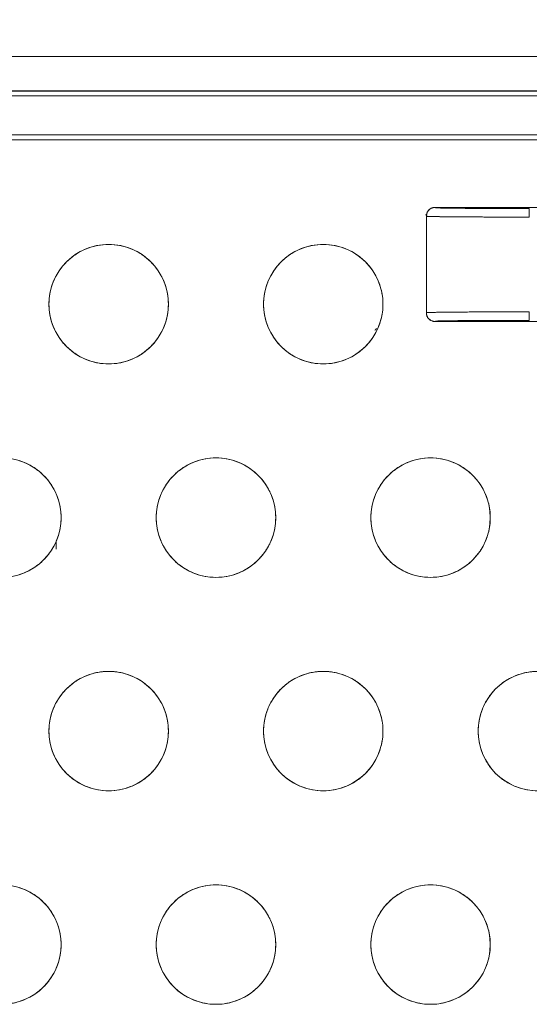
# Model space of a CAD drawing. Units: inches. Extents: x 0.6 to 20.6, y 1 to 16.
# Drawn here: x 4.6 to 5.1, y 13.8 to 14.7 of the extents above; entities that cross this region are included whole.
import ezdxf

# ---------------------------------------------------------------- set-up
doc = ezdxf.new("R2010")
doc.units = ezdxf.units.IN
doc.header["$MEASUREMENT"] = 0
doc.linetypes.add('SLD-Solid', pattern=[0])
doc.layers.add('DIM', color=179, linetype='SLD-Solid')
doc.layers.add('SLD-0', color=179, linetype='SLD-Solid')
doc.styles.add('SLDTEXTSTYLE0', font='ariali.ttf')
doc.styles.add('SLDTEXTSTYLE1', font='arial.ttf', dxfattribs={"width": 0.948})
doc.dimstyles.new('SLDDIMSTYLE0', dxfattribs={"dimtxt": 0.18, "dimasz": 0.125, "dimexe": 0, "dimexo": 0.0625, "dimgap": 0.045, "dimtad": 0, "dimtih": 1, "dimtoh": 1, "dimdec": 1, "dimlfac": 4, "dimrnd": 1e-09, "dimzin": 12, "dimdsep": 46, "dimtxsty": 'SLDTEXTSTYLE0', "dimblk1": 'NONE', "dimblk2": 'NONE', "dimsah": 1, "dimcen": 0.09, "dimadec": 0, "dimazin": 3, "dimtfac": 1, "dimtdec": 3, "dimtofl": 0, "dimtmove": 0, "dimatfit": 3, "dimldrblk": 'NONE', "dimfxl": 1, "dimfrac": 2, "dimtolj": 1, "dimtzin": 12, "dimarcsym": 0})

# ---------------------------------------------------------------- blocks, each defined once
blk = doc.blocks.new('_D_5')
at = {"layer": 'DIM', "transparency": 16777216}
for p, q in [((3.63584, 14.42797), (3.63584, 15.50655)), ((9.52794, 14.42797), (9.52794, 15.50655)), ((3.81584, 15.32655), (6.12244, 15.32655)), ((9.34794, 15.32655), (7.04134, 15.32655))]:
    blk.add_line(p, q, dxfattribs=at)
for points in [[(3.81584, 15.35655), (3.81584, 15.29655), (3.63584, 15.32655)], [(9.34794, 15.29655), (9.34794, 15.35655), (9.52794, 15.32655)]]:
    blk.add_solid(points, dxfattribs=at)
at = {"layer": 'DIM', "transparency": 16777216, "insert": (6.28894, 15.44329), "char_height": 0.18, "attachment_point": 1, "style": 'SLDTEXTSTYLE1'}
blk.add_mtext('23.6"', dxfattribs=at)
blk = doc.blocks.new('_None')

msp = doc.modelspace()

# ---------------------------------------------------------------- linework, layer by layer
at = {"layer": 'SLD-0', "color": 250, "linetype": 'SLD-Solid', "lineweight": 18, "true_color": 0x191924}
for p, q in [((4.08113, 14.69325), (9.08265, 14.69325)), ((4.08113, 14.662), (9.08265, 14.662)), ((4.08113, 14.66165), (9.08265, 14.66165)), ((9.08433, 14.65747), (4.07956, 14.65747)), ((9.08433, 14.62158), (4.07956, 14.62158)), ((4.07956, 14.6172), (9.08433, 14.6172)), ((4.07956, 14.6172), (9.08433, 14.6172)), ((5.75176, 14.55512), (5.01173, 14.55512)), ((5.75176, 14.55512), (5.01173, 14.55512)), ((5.00322, 14.54837), (5.00468, 14.54838)), ((5.00322, 14.54837), (5.00468, 14.54838)), ((5.00392, 14.45856), (5.00392, 14.54731)), ((5.00392, 14.54731), (5.00392, 14.45856)), ((5.01173, 14.45075), (5.75176, 14.45075)), ((5.01173, 14.45075), (5.75176, 14.45075))]:
    msp.add_line(p, q, dxfattribs=at)
for centre in [(4.71294, 14.46657), (4.90947, 14.46657), (4.61468, 14.27111), (4.81121, 14.27111), (5.00773, 14.27111), (4.71294, 14.07564), (4.90947, 14.07564), (5.106, 14.07564), (4.61468, 13.88018), (4.81121, 13.88018), (5.00773, 13.88018)]:
    msp.add_circle(centre, 0.05469, dxfattribs=at)
for points, knots in [([(5.00392, 14.54731), (5.00393, 14.54759), (5.00394, 14.54818), (5.0041, 14.54904), (5.00434, 14.5499), (5.00469, 14.55074), (5.00514, 14.55154), (5.00569, 14.55229), (5.00633, 14.55298), (5.00707, 14.5536), (5.00788, 14.55413), (5.00877, 14.55456), (5.00972, 14.55487), (5.01071, 14.55508), (5.01139, 14.5551), (5.01173, 14.55512)], [0, 0, 0, 0, 0.0704628, 0.1420013, 0.2146158, 0.2883065, 0.3630738, 0.438918, 0.5158393, 0.593838, 0.6729143, 0.7530684, 0.8343006, 0.9166111, 1, 1, 1, 1]), ([(5.01173, 14.55512), (5.01148, 14.55511), (5.01099, 14.5551), (5.01026, 14.55499), (5.00955, 14.55482), (5.00858, 14.55449), (5.00741, 14.55388), (5.00617, 14.55287), (5.00515, 14.55163), (5.00444, 14.55024), (5.004, 14.54878), (5.00394, 14.5478), (5.00392, 14.54731)], [0, 0, 0, 0, 0.060407, 0.120224, 0.179983, 0.240221, 0.369971, 0.500147, 0.62989, 0.760061, 0.879708, 1, 1, 1, 1]), ([(5.09816, 14.55413), (5.0972, 14.55413), (5.09532, 14.55413), (5.09258, 14.55413), (5.09, 14.55413), (5.08759, 14.55413), (5.08534, 14.55413), (5.08326, 14.55414), (5.08134, 14.55414), (5.07959, 14.55414), (5.07799, 14.55415), (5.07656, 14.55415), (5.07529, 14.55415), (5.07417, 14.55416), (5.07022, 14.55417), (5.06352, 14.55419), (5.05435, 14.55423), (5.04572, 14.55428), (5.03902, 14.55433), (5.03258, 14.55439), (5.02727, 14.55445), (5.02226, 14.55452), (5.01909, 14.55458), (5.01685, 14.55463), (5.01531, 14.55467), (5.01405, 14.55472), (5.0131, 14.55477), (5.01244, 14.55481), (5.01231, 14.55485), (5.01224, 14.55486)], [0, 0, 0, 0, 0.0217337, 0.042283, 0.0616477, 0.0798278, 0.0968234, 0.1126344, 0.1272608, 0.1407026, 0.1529596, 0.164032, 0.1739197, 0.1826228, 0.1901413, 0.2664669, 0.3427908, 0.4213831, 0.4999839, 0.5415875, 0.6311848, 0.6938198, 0.7597418, 0.7977083, 0.8365093, 0.8761427, 0.9166049, 0.9578914, 1, 1, 1, 1]), ([(5.01224, 14.55486), (5.01226, 14.55485), (5.01231, 14.55484), (5.01247, 14.55482), (5.01271, 14.55479), (5.01303, 14.55477), (5.01343, 14.55475), (5.01425, 14.55471), (5.0158, 14.55466), (5.01861, 14.55459), (5.02223, 14.55452), (5.02818, 14.55443), (5.03751, 14.55434), (5.04893, 14.55426), (5.05895, 14.55421), (5.06668, 14.55418), (5.07461, 14.55415), (5.08166, 14.55414), (5.0878, 14.55413), (5.09297, 14.55413), (5.09643, 14.55413), (5.09816, 14.55413)], [0, 0, 0, 0, 0.019495, 0.038951, 0.058388, 0.077823, 0.097273, 0.116757, 0.178521, 0.240325, 0.304603, 0.36892, 0.500013, 0.631104, 0.695381, 0.759697, 0.821459, 0.883261, 0.922171, 0.961037, 1, 1, 1, 1]), ([(5.00443, 14.54705), (5.00445, 14.54704), (5.0045, 14.54703), (5.00469, 14.547), (5.00494, 14.54698), (5.00527, 14.54696), (5.00568, 14.54694), (5.00616, 14.54692), (5.00669, 14.5469), (5.00729, 14.54688), (5.00795, 14.54686), (5.00866, 14.54684), (5.00942, 14.54682), (5.01023, 14.54681), (5.01108, 14.54679), (5.01197, 14.54677), (5.0129, 14.54675), (5.01386, 14.54674), (5.01485, 14.54672), (5.01586, 14.54671), (5.0169, 14.54669), (5.01796, 14.54668), (5.01904, 14.54666), (5.02013, 14.54665), (5.02124, 14.54664), (5.02235, 14.54662), (5.02348, 14.54661), (5.0246, 14.5466), (5.02573, 14.54659), (5.02686, 14.54658), (5.02799, 14.54657), (5.02911, 14.54656), (5.03023, 14.54655), (5.03134, 14.54654), (5.03358, 14.54652), (5.03708, 14.54649), (5.04201, 14.54646), (5.04715, 14.54643), (5.05247, 14.54641), (5.05794, 14.54639), (5.06353, 14.54637), (5.06921, 14.54635), (5.07497, 14.54634), (5.08076, 14.54633), (5.08657, 14.54632), (5.09238, 14.54631), (5.09624, 14.54631), (5.09816, 14.54631)], [0, 0, 0, 0, 0.0196248, 0.0389701, 0.0580359, 0.0768222, 0.095329, 0.1135563, 0.1315042, 0.1491725, 0.1665613, 0.1836706, 0.2005005, 0.2170508, 0.2333217, 0.249313, 0.2650248, 0.2804572, 0.29561, 0.3104833, 0.3250772, 0.3393915, 0.3534263, 0.3671816, 0.3806574, 0.3938537, 0.4067705, 0.4194078, 0.4317656, 0.4438438, 0.4556426, 0.4671618, 0.4784016, 0.4893618, 0.5000425, 0.5437481, 0.5870822, 0.630045, 0.6726365, 0.7148566, 0.7567054, 0.7981828, 0.8392889, 0.8800236, 0.9203871, 0.9603792, 1, 1, 1, 1]), ([(5.09816, 14.54631), (5.09171, 14.54631), (5.08526, 14.54632), (5.06884, 14.54635), (5.05909, 14.54638), (5.03602, 14.54649), (5.02413, 14.54658), (5.00875, 14.54681), (5.00473, 14.54693), (5.00444, 14.54705)], [0, 0, 0, 0, 0.206481, 0.206481, 0.53685, 0.53685, 1.065441, 1.065441, 1.553328, 1.553328, 1.553328, 1.553328]), ([(4.76763, 14.46657), (4.76763, 14.4699), (4.767, 14.47678), (4.76407, 14.48697), (4.75899, 14.49677), (4.75189, 14.50551), (4.74314, 14.51262), (4.73334, 14.5177), (4.72315, 14.52063), (4.71294, 14.52156), (4.70274, 14.52063), (4.69254, 14.5177), (4.68274, 14.51262), (4.674, 14.50551), (4.66689, 14.49677), (4.66181, 14.48697), (4.65888, 14.47678), (4.65825, 14.4699), (4.65825, 14.46657)], [0.5, 0.5, 0.5, 0.5, 0.529129, 0.5600028, 0.5921602, 0.625, 0.6578398, 0.6899972, 0.720871, 0.75, 0.779129, 0.8100028, 0.8421602, 0.875, 0.9078398, 0.9399972, 0.970871, 1, 1, 1, 1]), ([(4.96416, 14.46657), (4.96416, 14.4699), (4.96353, 14.47678), (4.9606, 14.48697), (4.95552, 14.49677), (4.94841, 14.50551), (4.93967, 14.51262), (4.92987, 14.5177), (4.91968, 14.52063), (4.90947, 14.52156), (4.89926, 14.52063), (4.88907, 14.5177), (4.87927, 14.51262), (4.87052, 14.50551), (4.86342, 14.49677), (4.85834, 14.48697), (4.85541, 14.47678), (4.85478, 14.4699), (4.85478, 14.46657)], [0.5, 0.5, 0.5, 0.5, 0.529129, 0.5600028, 0.5921602, 0.625, 0.6578398, 0.6899972, 0.720871, 0.75, 0.779129, 0.8100028, 0.8421602, 0.875, 0.9078398, 0.9399972, 0.970871, 1, 1, 1, 1]), ([(4.65825, 14.46657), (4.65825, 14.46323), (4.65888, 14.45636), (4.66181, 14.44617), (4.66689, 14.43637), (4.674, 14.42762), (4.68274, 14.42052), (4.69254, 14.41544), (4.70274, 14.41251), (4.71294, 14.41158), (4.72315, 14.41251), (4.73334, 14.41544), (4.74314, 14.42052), (4.75189, 14.42762), (4.75899, 14.43637), (4.76407, 14.44617), (4.767, 14.45636), (4.76763, 14.46323), (4.76763, 14.46657)], [0, 0, 0, 0, 0.029129, 0.0600028, 0.0921602, 0.125, 0.1578398, 0.1899972, 0.220871, 0.25, 0.279129, 0.3100028, 0.3421602, 0.375, 0.4078398, 0.4399972, 0.470871, 0.5, 0.5, 0.5, 0.5]), ([(4.85478, 14.46657), (4.85478, 14.46323), (4.85541, 14.45636), (4.85834, 14.44617), (4.86342, 14.43637), (4.87052, 14.42762), (4.87927, 14.42052), (4.88907, 14.41544), (4.89926, 14.41251), (4.90947, 14.41158), (4.91968, 14.41251), (4.92987, 14.41544), (4.93967, 14.42052), (4.94841, 14.42762), (4.95552, 14.43637), (4.9606, 14.44617), (4.96353, 14.45636), (4.96416, 14.46323), (4.96416, 14.46657)], [0, 0, 0, 0, 0.029129, 0.0600028, 0.0921602, 0.125, 0.1578398, 0.1899972, 0.220871, 0.25, 0.279129, 0.3100028, 0.3421602, 0.375, 0.4078398, 0.4399972, 0.470871, 0.5, 0.5, 0.5, 0.5]), ([(5.01173, 14.45075), (5.01143, 14.45076), (5.01084, 14.45078), (5.00998, 14.45093), (5.00914, 14.45117), (5.00835, 14.4515), (5.0076, 14.45191), (5.00692, 14.45239), (5.00629, 14.45293), (5.00573, 14.45353), (5.00524, 14.45418), (5.00483, 14.45486), (5.00449, 14.45558), (5.00423, 14.45631), (5.00405, 14.45706), (5.00394, 14.45781), (5.00392, 14.45831), (5.00392, 14.45856)], [0, 0, 0, 0, 0.072336, 0.143862, 0.214577, 0.284482, 0.353577, 0.421861, 0.489336, 0.556001, 0.621856, 0.686903, 0.75114, 0.814568, 0.877187, 0.938998, 1, 1, 1, 1]), ([(5.00392, 14.45856), (5.00392, 14.45832), (5.00394, 14.45782), (5.00404, 14.4571), (5.00421, 14.45638), (5.00455, 14.45541), (5.00515, 14.45424), (5.00617, 14.453), (5.00741, 14.45198), (5.00879, 14.45127), (5.01025, 14.45083), (5.01124, 14.45078), (5.01173, 14.45075)], [0, 0, 0, 0, 0.0604, 0.12021, 0.179964, 0.240196, 0.369937, 0.50011, 0.629856, 0.760036, 0.879695, 1, 1, 1, 1]), ([(5.00443, 14.45882), (5.00449, 14.45885), (5.00473, 14.45887), (5.00644, 14.45898), (5.00944, 14.45906), (5.02126, 14.45925), (5.03253, 14.45936), (5.06155, 14.45951), (5.07984, 14.45956), (5.09816, 14.45956)], [-1.553343, -1.553343, -1.553343, -1.553343, -1.445365, -1.445365, -1.114996, -1.114996, -0.586405, -0.586405, 0, 0, 0, 0]), ([(5.09816, 14.45956), (5.09712, 14.45956), (5.09502, 14.45955), (5.09186, 14.45955), (5.0887, 14.45955), (5.08554, 14.45955), (5.08237, 14.45954), (5.0792, 14.45954), (5.07604, 14.45953), (5.07289, 14.45953), (5.06976, 14.45952), (5.06665, 14.45951), (5.06356, 14.4595), (5.06049, 14.45949), (5.05747, 14.45948), (5.05447, 14.45947), (5.05152, 14.45946), (5.04862, 14.45944), (5.04577, 14.45943), (5.04297, 14.45941), (5.04023, 14.45939), (5.03756, 14.45938), (5.03496, 14.45936), (5.03244, 14.45934), (5.02996, 14.45932), (5.02749, 14.4593), (5.025, 14.45927), (5.02253, 14.45925), (5.02008, 14.45922), (5.0177, 14.45919), (5.0154, 14.45916), (5.01323, 14.45912), (5.0112, 14.45908), (5.00937, 14.45904), (5.00776, 14.459), (5.00641, 14.45896), (5.00538, 14.45891), (5.00465, 14.45887), (5.0045, 14.45883), (5.00443, 14.45882)], [0, 0, 0, 0, 0.021567, 0.043245, 0.065033, 0.086932, 0.108941, 0.131061, 0.153292, 0.175633, 0.198084, 0.220646, 0.243319, 0.266102, 0.288995, 0.311999, 0.335114, 0.358339, 0.381675, 0.405122, 0.428678, 0.452346, 0.476124, 0.500012, 0.523877, 0.549094, 0.575664, 0.603587, 0.632862, 0.66349, 0.695471, 0.728803, 0.763489, 0.799526, 0.836917, 0.875659, 0.915754, 0.957201, 1, 1, 1, 1]), ([(4.9568, 14.4428), (4.95709, 14.44302), (4.95766, 14.44346), (4.95808, 14.44406), (4.95829, 14.44436)], [0, 0, 0, 0, 0.501428, 1, 1, 1, 1]), ([(5.01224, 14.45101), (5.01227, 14.45101), (5.01232, 14.45103), (5.01254, 14.45106), (5.01286, 14.45109), (5.01329, 14.45111), (5.01382, 14.45114), (5.01446, 14.45116), (5.0152, 14.45119), (5.01604, 14.45121), (5.01699, 14.45124), (5.01804, 14.45126), (5.01919, 14.45129), (5.02043, 14.45131), (5.02177, 14.45134), (5.02321, 14.45136), (5.02475, 14.45138), (5.02637, 14.45141), (5.02809, 14.45143), (5.02989, 14.45145), (5.03178, 14.45147), (5.03375, 14.45149), (5.03579, 14.45151), (5.03925, 14.45154), (5.04438, 14.45158), (5.05148, 14.45162), (5.05897, 14.45166), (5.06665, 14.45169), (5.07456, 14.45172), (5.08249, 14.45173), (5.08961, 14.45174), (5.09479, 14.45174), (5.09734, 14.45174), (5.09816, 14.45174)], [0, 0, 0, 0, 0.022731, 0.045462, 0.068193, 0.090924, 0.113654, 0.136385, 0.159116, 0.181847, 0.204579, 0.22731, 0.250041, 0.272773, 0.295504, 0.318233, 0.340962, 0.363691, 0.386421, 0.409152, 0.431884, 0.454616, 0.477349, 0.500082, 0.56569, 0.631288, 0.696045, 0.759819, 0.820281, 0.883325, 0.942633, 0.981526, 1, 1, 1, 1]), ([(5.09816, 14.45174), (5.0973, 14.45174), (5.09557, 14.45174), (5.09297, 14.45174), (5.09038, 14.45174), (5.08781, 14.45174), (5.08523, 14.45173), (5.08082, 14.45173), (5.07461, 14.45172), (5.06669, 14.45169), (5.05895, 14.45166), (5.04893, 14.45161), (5.03751, 14.45153), (5.02818, 14.45143), (5.02223, 14.45135), (5.01862, 14.45128), (5.0158, 14.45121), (5.01404, 14.45115), (5.013, 14.4511), (5.01242, 14.45105), (5.0123, 14.45102), (5.01224, 14.45101)], [0, 0, 0, 0, 0.019494, 0.03895, 0.058386, 0.07782, 0.097269, 0.116752, 0.178515, 0.240316, 0.304593, 0.368909, 0.500001, 0.631093, 0.695371, 0.759688, 0.821453, 0.883257, 0.922168, 0.961035, 1, 1, 1, 1]), ([(4.66937, 14.27111), (4.66937, 14.27444), (4.66874, 14.28131), (4.6658, 14.29151), (4.66073, 14.30131), (4.65362, 14.31005), (4.64488, 14.31716), (4.63508, 14.32223), (4.62488, 14.32516), (4.61468, 14.3261), (4.60447, 14.32516), (4.59428, 14.32223), (4.58448, 14.31716), (4.57573, 14.31005), (4.56863, 14.30131), (4.56355, 14.29151), (4.56062, 14.28131), (4.55999, 14.27444), (4.55999, 14.27111)], [0.5, 0.5, 0.5, 0.5, 0.529129, 0.5600028, 0.5921602, 0.625, 0.6578398, 0.6899972, 0.720871, 0.75, 0.779129, 0.8100028, 0.8421602, 0.875, 0.9078398, 0.9399972, 0.970871, 1, 1, 1, 1]), ([(4.86589, 14.27111), (4.86589, 14.27444), (4.86526, 14.28131), (4.86233, 14.29151), (4.85726, 14.30131), (4.85015, 14.31005), (4.84141, 14.31716), (4.8316, 14.32223), (4.82141, 14.32516), (4.81121, 14.3261), (4.801, 14.32516), (4.79081, 14.32223), (4.78101, 14.31716), (4.77226, 14.31005), (4.76516, 14.30131), (4.76008, 14.29151), (4.75715, 14.28131), (4.75652, 14.27444), (4.75652, 14.27111)], [0.5, 0.5, 0.5, 0.5, 0.529129, 0.5600028, 0.5921602, 0.625, 0.6578398, 0.6899972, 0.720871, 0.75, 0.779129, 0.8100028, 0.8421602, 0.875, 0.9078398, 0.9399972, 0.970871, 1, 1, 1, 1]), ([(5.06242, 14.27111), (5.06242, 14.27444), (5.06179, 14.28131), (5.05886, 14.29151), (5.05378, 14.30131), (5.04668, 14.31005), (5.03793, 14.31716), (5.02813, 14.32223), (5.01794, 14.32516), (5.00773, 14.3261), (4.99753, 14.32516), (4.98733, 14.32223), (4.97753, 14.31716), (4.96879, 14.31005), (4.96168, 14.30131), (4.95661, 14.29151), (4.95368, 14.28131), (4.95305, 14.27444), (4.95305, 14.27111)], [0.5, 0.5, 0.5, 0.5, 0.529129, 0.5600028, 0.5921602, 0.625, 0.6578398, 0.6899972, 0.720871, 0.75, 0.779129, 0.8100028, 0.8421602, 0.875, 0.9078398, 0.9399972, 0.970871, 1, 1, 1, 1]), ([(4.55999, 14.27111), (4.55999, 14.26777), (4.56062, 14.2609), (4.56355, 14.25071), (4.56863, 14.24091), (4.57573, 14.23216), (4.58448, 14.22506), (4.59428, 14.21998), (4.60447, 14.21705), (4.61468, 14.21611), (4.62488, 14.21705), (4.63508, 14.21998), (4.64488, 14.22506), (4.65362, 14.23216), (4.66073, 14.24091), (4.6658, 14.25071), (4.66874, 14.2609), (4.66937, 14.26777), (4.66937, 14.27111)], [0, 0, 0, 0, 0.029129, 0.0600028, 0.0921602, 0.125, 0.1578398, 0.1899972, 0.220871, 0.25, 0.279129, 0.3100028, 0.3421602, 0.375, 0.4078398, 0.4399972, 0.470871, 0.5, 0.5, 0.5, 0.5]), ([(4.75652, 14.27111), (4.75652, 14.26777), (4.75715, 14.2609), (4.76008, 14.25071), (4.76516, 14.24091), (4.77226, 14.23216), (4.78101, 14.22506), (4.79081, 14.21998), (4.801, 14.21705), (4.81121, 14.21611), (4.82141, 14.21705), (4.8316, 14.21998), (4.84141, 14.22506), (4.85015, 14.23216), (4.85726, 14.24091), (4.86233, 14.25071), (4.86526, 14.2609), (4.86589, 14.26777), (4.86589, 14.27111)], [0, 0, 0, 0, 0.029129, 0.0600028, 0.0921602, 0.125, 0.1578398, 0.1899972, 0.220871, 0.25, 0.279129, 0.3100028, 0.3421602, 0.375, 0.4078398, 0.4399972, 0.470871, 0.5, 0.5, 0.5, 0.5]), ([(4.95305, 14.27111), (4.95305, 14.26777), (4.95368, 14.2609), (4.95661, 14.25071), (4.96168, 14.24091), (4.96879, 14.23216), (4.97753, 14.22506), (4.98733, 14.21998), (4.99753, 14.21705), (5.00773, 14.21611), (5.01794, 14.21705), (5.02813, 14.21998), (5.03793, 14.22506), (5.04668, 14.23216), (5.05378, 14.24091), (5.05886, 14.25071), (5.06179, 14.2609), (5.06242, 14.26777), (5.06242, 14.27111)], [0, 0, 0, 0, 0.029129, 0.0600028, 0.0921602, 0.125, 0.1578398, 0.1899972, 0.220871, 0.25, 0.279129, 0.3100028, 0.3421602, 0.375, 0.4078398, 0.4399972, 0.470871, 0.5, 0.5, 0.5, 0.5]), ([(4.66496, 14.24237), (4.66496, 14.24303), (4.66496, 14.24463), (4.66496, 14.24673), (4.66496, 14.24836), (4.66496, 14.24929), (4.66496, 14.24958), (4.66496, 14.24967)], [0, 0, 0, 0, 0.2090931, 0.5003776, 0.7077071, 0.9056916, 1, 1, 1, 1]), ([(4.76763, 14.07564), (4.76763, 14.07898), (4.767, 14.08585), (4.76407, 14.09604), (4.75899, 14.10584), (4.75189, 14.11459), (4.74314, 14.12169), (4.73334, 14.12677), (4.72315, 14.1297), (4.71294, 14.13064), (4.70274, 14.1297), (4.69254, 14.12677), (4.68274, 14.12169), (4.674, 14.11459), (4.66689, 14.10584), (4.66181, 14.09604), (4.65888, 14.08585), (4.65825, 14.07898), (4.65825, 14.07564)], [0.5, 0.5, 0.5, 0.5, 0.529129, 0.5600028, 0.5921602, 0.625, 0.6578398, 0.6899972, 0.720871, 0.75, 0.779129, 0.8100028, 0.8421602, 0.875, 0.9078398, 0.9399972, 0.970871, 1, 1, 1, 1]), ([(4.96416, 14.07564), (4.96416, 14.07898), (4.96353, 14.08585), (4.9606, 14.09604), (4.95552, 14.10584), (4.94841, 14.11459), (4.93967, 14.12169), (4.92987, 14.12677), (4.91968, 14.1297), (4.90947, 14.13064), (4.89926, 14.1297), (4.88907, 14.12677), (4.87927, 14.12169), (4.87052, 14.11459), (4.86342, 14.10584), (4.85834, 14.09604), (4.85541, 14.08585), (4.85478, 14.07898), (4.85478, 14.07564)], [0.5, 0.5, 0.5, 0.5, 0.529129, 0.5600028, 0.5921602, 0.625, 0.6578398, 0.6899972, 0.720871, 0.75, 0.779129, 0.8100028, 0.8421602, 0.875, 0.9078398, 0.9399972, 0.970871, 1, 1, 1, 1]), ([(5.16068, 14.07564), (5.16068, 14.07898), (5.16005, 14.08585), (5.15712, 14.09604), (5.15205, 14.10584), (5.14494, 14.11459), (5.1362, 14.12169), (5.1264, 14.12677), (5.1162, 14.1297), (5.106, 14.13064), (5.09579, 14.1297), (5.0856, 14.12677), (5.0758, 14.12169), (5.06705, 14.11459), (5.05995, 14.10584), (5.05487, 14.09604), (5.05194, 14.08585), (5.05131, 14.07898), (5.05131, 14.07564)], [0.5, 0.5, 0.5, 0.5, 0.529129, 0.5600028, 0.5921602, 0.625, 0.6578398, 0.6899972, 0.720871, 0.75, 0.779129, 0.8100028, 0.8421602, 0.875, 0.9078398, 0.9399972, 0.970871, 1, 1, 1, 1]), ([(4.65825, 14.07564), (4.65825, 14.07231), (4.65888, 14.06544), (4.66181, 14.05525), (4.66689, 14.04544), (4.674, 14.0367), (4.68274, 14.02959), (4.69254, 14.02452), (4.70274, 14.02159), (4.71294, 14.02065), (4.72315, 14.02159), (4.73334, 14.02452), (4.74314, 14.02959), (4.75189, 14.0367), (4.75899, 14.04544), (4.76407, 14.05525), (4.767, 14.06544), (4.76763, 14.07231), (4.76763, 14.07564)], [0, 0, 0, 0, 0.029129, 0.0600028, 0.0921602, 0.125, 0.1578398, 0.1899972, 0.220871, 0.25, 0.279129, 0.3100028, 0.3421602, 0.375, 0.4078398, 0.4399972, 0.470871, 0.5, 0.5, 0.5, 0.5]), ([(4.85478, 14.07564), (4.85478, 14.07231), (4.85541, 14.06544), (4.85834, 14.05525), (4.86342, 14.04544), (4.87052, 14.0367), (4.87927, 14.02959), (4.88907, 14.02452), (4.89926, 14.02159), (4.90947, 14.02065), (4.91968, 14.02159), (4.92987, 14.02452), (4.93967, 14.02959), (4.94841, 14.0367), (4.95552, 14.04544), (4.9606, 14.05525), (4.96353, 14.06544), (4.96416, 14.07231), (4.96416, 14.07564)], [0, 0, 0, 0, 0.029129, 0.0600028, 0.0921602, 0.125, 0.1578398, 0.1899972, 0.220871, 0.25, 0.279129, 0.3100028, 0.3421602, 0.375, 0.4078398, 0.4399972, 0.470871, 0.5, 0.5, 0.5, 0.5]), ([(5.05131, 14.07564), (5.05131, 14.07231), (5.05194, 14.06544), (5.05487, 14.05525), (5.05995, 14.04544), (5.06705, 14.0367), (5.0758, 14.02959), (5.0856, 14.02452), (5.09579, 14.02159), (5.106, 14.02065), (5.1162, 14.02159), (5.1264, 14.02452), (5.1362, 14.02959), (5.14494, 14.0367), (5.15205, 14.04544), (5.15712, 14.05525), (5.16005, 14.06544), (5.16068, 14.07231), (5.16068, 14.07564)], [0, 0, 0, 0, 0.029129, 0.0600028, 0.0921602, 0.125, 0.1578398, 0.1899972, 0.220871, 0.25, 0.279129, 0.3100028, 0.3421602, 0.375, 0.4078398, 0.4399972, 0.470871, 0.5, 0.5, 0.5, 0.5]), ([(4.66937, 13.88018), (4.66937, 13.88352), (4.66874, 13.89039), (4.6658, 13.90058), (4.66073, 13.91038), (4.65362, 13.91913), (4.64488, 13.92623), (4.63508, 13.93131), (4.62488, 13.93424), (4.61468, 13.93518), (4.60447, 13.93424), (4.59428, 13.93131), (4.58448, 13.92623), (4.57573, 13.91913), (4.56863, 13.91038), (4.56355, 13.90058), (4.56062, 13.89039), (4.55999, 13.88352), (4.55999, 13.88018)], [0.5, 0.5, 0.5, 0.5, 0.529129, 0.5600028, 0.5921602, 0.625, 0.6578398, 0.6899972, 0.720871, 0.75, 0.779129, 0.8100028, 0.8421602, 0.875, 0.9078398, 0.9399972, 0.970871, 1, 1, 1, 1]), ([(4.86589, 13.88018), (4.86589, 13.88352), (4.86526, 13.89039), (4.86233, 13.90058), (4.85726, 13.91038), (4.85015, 13.91913), (4.84141, 13.92623), (4.8316, 13.93131), (4.82141, 13.93424), (4.81121, 13.93518), (4.801, 13.93424), (4.79081, 13.93131), (4.78101, 13.92623), (4.77226, 13.91913), (4.76516, 13.91038), (4.76008, 13.90058), (4.75715, 13.89039), (4.75652, 13.88352), (4.75652, 13.88018)], [0.5, 0.5, 0.5, 0.5, 0.529129, 0.5600028, 0.5921602, 0.625, 0.6578398, 0.6899972, 0.720871, 0.75, 0.779129, 0.8100028, 0.8421602, 0.875, 0.9078398, 0.9399972, 0.970871, 1, 1, 1, 1]), ([(5.06242, 13.88018), (5.06242, 13.88352), (5.06179, 13.89039), (5.05886, 13.90058), (5.05378, 13.91038), (5.04668, 13.91913), (5.03793, 13.92623), (5.02813, 13.93131), (5.01794, 13.93424), (5.00773, 13.93518), (4.99753, 13.93424), (4.98733, 13.93131), (4.97753, 13.92623), (4.96879, 13.91913), (4.96168, 13.91038), (4.95661, 13.90058), (4.95368, 13.89039), (4.95305, 13.88352), (4.95305, 13.88018)], [0.5, 0.5, 0.5, 0.5, 0.529129, 0.5600028, 0.5921602, 0.625, 0.6578398, 0.6899972, 0.720871, 0.75, 0.779129, 0.8100028, 0.8421602, 0.875, 0.9078398, 0.9399972, 0.970871, 1, 1, 1, 1]), ([(4.55999, 13.88018), (4.55999, 13.87685), (4.56062, 13.86998), (4.56355, 13.85978), (4.56863, 13.84998), (4.57573, 13.84124), (4.58448, 13.83413), (4.59428, 13.82905), (4.60447, 13.82612), (4.61468, 13.82519), (4.62488, 13.82612), (4.63508, 13.82905), (4.64488, 13.83413), (4.65362, 13.84124), (4.66073, 13.84998), (4.6658, 13.85978), (4.66874, 13.86998), (4.66937, 13.87685), (4.66937, 13.88018)], [0, 0, 0, 0, 0.029129, 0.0600028, 0.0921602, 0.125, 0.1578398, 0.1899972, 0.220871, 0.25, 0.279129, 0.3100028, 0.3421602, 0.375, 0.4078398, 0.4399972, 0.470871, 0.5, 0.5, 0.5, 0.5]), ([(4.75652, 13.88018), (4.75652, 13.87685), (4.75715, 13.86998), (4.76008, 13.85978), (4.76516, 13.84998), (4.77226, 13.84124), (4.78101, 13.83413), (4.79081, 13.82905), (4.801, 13.82612), (4.81121, 13.82519), (4.82141, 13.82612), (4.8316, 13.82905), (4.84141, 13.83413), (4.85015, 13.84124), (4.85726, 13.84998), (4.86233, 13.85978), (4.86526, 13.86998), (4.86589, 13.87685), (4.86589, 13.88018)], [0, 0, 0, 0, 0.029129, 0.0600028, 0.0921602, 0.125, 0.1578398, 0.1899972, 0.220871, 0.25, 0.279129, 0.3100028, 0.3421602, 0.375, 0.4078398, 0.4399972, 0.470871, 0.5, 0.5, 0.5, 0.5]), ([(4.95305, 13.88018), (4.95305, 13.87685), (4.95368, 13.86998), (4.95661, 13.85978), (4.96168, 13.84998), (4.96879, 13.84124), (4.97753, 13.83413), (4.98733, 13.82905), (4.99753, 13.82612), (5.00773, 13.82519), (5.01794, 13.82612), (5.02813, 13.82905), (5.03793, 13.83413), (5.04668, 13.84124), (5.05378, 13.84998), (5.05886, 13.85978), (5.06179, 13.86998), (5.06242, 13.87685), (5.06242, 13.88018)], [0, 0, 0, 0, 0.029129, 0.0600028, 0.0921602, 0.125, 0.1578398, 0.1899972, 0.220871, 0.25, 0.279129, 0.3100028, 0.3421602, 0.375, 0.4078398, 0.4399972, 0.470871, 0.5, 0.5, 0.5, 0.5])]:
    msp.add_open_spline(points, degree=3, knots=knots, dxfattribs=at)
for points in [[(5.09816, 14.54631), (5.09816, 14.54835), (5.09816, 14.5524), (5.09816, 14.55411), (5.09816, 14.55413)], [(5.09816, 14.45956), (5.09816, 14.45752), (5.09816, 14.45347), (5.09816, 14.45176), (5.09816, 14.45174)]]:
    msp.add_open_spline(points, degree=3, dxfattribs=at)

# ---------------------------------------------------------------- dimensions: what is measured, and where the dimension line sits
at = {"layer": 'DIM'}
dim = msp.add_linear_dim(base=(3.63584, 15.32655), p1=(9.52794, 14.24797), p2=(3.63584, 14.24797), angle=0, text='<>""', dimstyle='SLDDIMSTYLE0', dxfattribs=at)
dim.commit()
dim.dimension.update_dxf_attribs({"geometry": '_D_5', "text_midpoint": (6.58189, 15.32655), "dimtype": 160})

doc.saveas('drawing.dxf')
